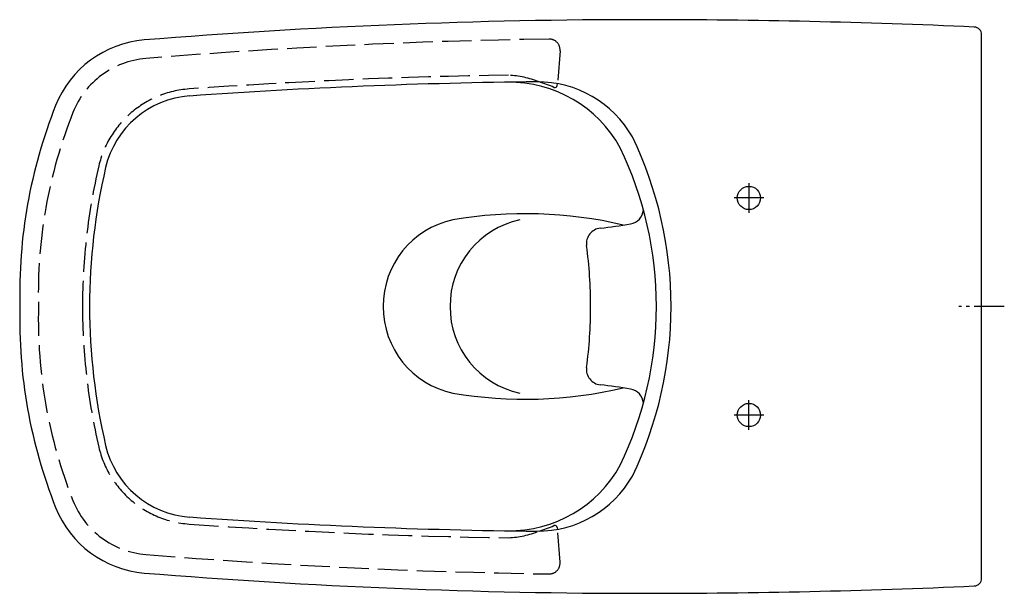
# Model space of a CAD drawing. Units: millimetres. Extents: x -620 to 15, y -185 to 185.
import ezdxf

# ---------------------------------------------------------------- set-up
doc = ezdxf.new("R2010")
doc.units = ezdxf.units.MM
doc.linetypes.add('AM_DIN_F_W050', pattern=[6.25, 4.75, -1.5])
doc.linetypes.add('AM_DIN_G_W050', pattern=[13.75, 9.75, -1.5, 1, -1.5])

msp = doc.modelspace()

# ---------------------------------------------------------------- linework, layer by layer
at = {"color": 6, "linetype": 'AM_DIN_F_W050', "ltscale": 4}
for p, q in [((-271.76, 164.97), (-273.43, 143.75)), ((-271.76, -164.97), (-273.43, -143.75))]:
    msp.add_line(p, q, dxfattribs=at)
for p, q in [((-273.53, 142.54), (-273.43, 143.75)), ((-273.53, -142.54), (-273.43, -143.75))]:
    msp.add_line(p, q)
at = {"color": 4, "linetype": 'AM_DIN_G_W050', "ltscale": 2}
for p, q in [((-150, 79.52), (-150, 60.48)), ((-140.48, 70), (-159.52, 70)), ((14.66, 0), (-14.59, 0)), ((-150, -79.52), (-150, -60.48)), ((-140.48, -70), (-159.52, -70))]:
    msp.add_line(p, q, dxfattribs=at)
msp.add_lwpolyline([(0, 175.28, 0.397856), (-4.72, 180.27, 0.011153), (-216.8, 185, 0.020241), (-539.79, 171.92, 0.285511), (-596.94, 129.62, 0.101007), (-620, 0, 0.101007), (-596.94, -129.62, 0.285511), (-539.79, -171.92, 0.020241), (-216.8, -185, 0.011153), (-4.72, -180.27, 0.397856), (0, -175.28)], format="xyb", close=True)
for centre in [(-150, 70), (-150, -70)]:
    msp.add_circle(centre, 7.5)
at = {"color": 6, "linetype": 'AM_DIN_F_W050', "ltscale": 4}
for centre, radius, start, end in [((-216.8, -3809.32), 3982.32, 90.89277, 94.63823), ((-278.74, 165.52), 7, 355.48737, 90.89277), ((-534.35, 104.81), 55.33, 94.63823, 158.37672), ((-254.92, -3414.96), 3564.46, 90.80449, 94.11847), ((-307.43, 90.19), 59.01, 67.9554, 87.60221), ((-506.29, 75.93), 64.54, 94.10833, 166.80535), ((-290.92, 8.32), 317.18, 158.37672, 181.50234), ((-175.04, -1.08), 404.61, 166.89615, 179.84525), ((-290.92, -8.32), 317.18, 178.49766, 201.62328), ((-175.04, 1.08), 404.61, 180.15475, 193.10385), ((-506.29, -75.93), 64.54, 193.19465, 265.89167), ((-534.35, -104.81), 55.33, 201.62328, 265.36177), ((-254.92, 3414.96), 3564.46, 265.88153, 269.19551), ((-307.43, -90.19), 59.01, 272.39779, 292.0446), ((-216.8, 3809.32), 3982.32, 265.36177, 269.10723), ((-278.74, -165.52), 7, 269.10723, 4.51263)]:
    msp.add_arc(centre, radius, start, end, dxfattribs=at)
for centre, radius, start, end in [((-251.2, -3481.02), 3626.08, 90.55989, 94.10203), ((-304.35, 63.13), 81.53, 28.82505, 90.85199), ((-286.03, 74.89), 70, 29.47861, 90.49914), ((-303.96, 80.15), 67.38, 65.15511, 73.90328), ((-275.02, 142.66), 1.5, 245.15511, 355.48737), ((-506.29, 75.93), 60, 94.10833, 166.80535), ((-454.55, -0.57), 254.43, 0.12877, 25.59421), ((-446.98, 0), 237.31, 0, 25.5744), ((-175.04, -1.08), 400.08, 166.89615, 179.84525), ((-294.2, -216.37), 276.24, 76.7662, 99.71371), ((-227.97, 63.15), 10, 279.56014, 355.29393), ((-328.86, 0.24), 56.94, 102.11514, 180.20709), ((-285.73, 0.24), 56.94, 102.11514, 180.20709), ((-286.25, 409.18), 360.9, 276.42531, 279.56014), ((-244.74, 40.61), 10, 96.42531, 187.6248), ((-548.09, 0), 296.06, 0, 7.6248), ((-328.86, -0.17), 56.94, 179.79291, 257.88486), ((-285.73, -0.17), 56.94, 179.79291, 257.88486), ((-175.04, 1.08), 400.08, 180.15475, 193.10385), ((-548.09, 0), 296.06, 352.3752, 0), ((-446.98, 0), 237.31, 334.4256, 360), ((-454.55, 0.57), 254.43, 334.40579, 359.87123), ((-244.74, -40.61), 10, 172.3752, 263.57469), ((-286.25, -409.18), 360.9, 80.43986, 83.57469), ((-294.2, 216.44), 276.24, 260.28629, 283.19473), ((-227.97, -63.15), 10, 4.70607, 80.43986), ((-506.29, -75.93), 60, 193.19465, 265.89167), ((-304.35, -63.13), 81.53, 269.14801, 331.17495), ((-286.03, -74.89), 70, 269.50086, 330.52139), ((-251.2, 3481.02), 3626.08, 265.89797, 269.44011), ((-303.96, -80.15), 67.38, 286.09672, 294.84489), ((-275.02, -142.66), 1.5, 4.51263, 114.84489)]:
    msp.add_arc(centre, radius, start, end)

doc.saveas('drawing.dxf')
